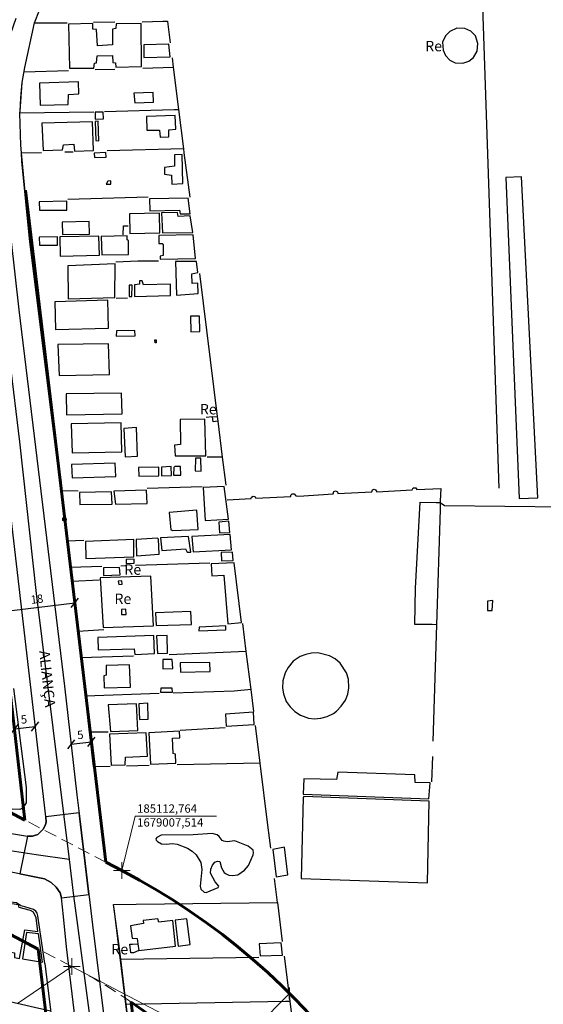
# Model space of a CAD drawing. Units: millimetres. Extents: x 183114 to 185533, y 1677027 to 1679829.
# Drawn here: x 185088 to 185214, y 1678975 to 1679212 of the extents above; entities that cross this region are included whole.
import ezdxf
from ezdxf.enums import TextEntityAlignment as Align
from ezdxf.lldxf.tags import DXFTag

# ---------------------------------------------------------------- set-up
doc = ezdxf.new("R2010")
doc.units = ezdxf.units.MM
doc.header["$LTSCALE"] = 3
doc.header["$MEASUREMENT"] = 0
doc.header["$PDMODE"] = 2
doc.header["$PDSIZE"] = 2
doc.linetypes.add('DASHEDX2', pattern=[1.5, 1, -0.5])
for name, color, linetype, lineweight in [('Cotas_Coordenadas', 7, 'Continuous', 20), ('Linhas de Cota', 7, 'Continuous', 5), ('Traçado_Viário', 7, 'Continuous', 60)]:
    doc.layers.add(name, color=color, linetype=linetype, lineweight=lineweight)
for name, color, linetype in [('V-ACUDE', 4, 'Continuous'), ('V-EDIFICACAO', 50, 'Continuous'), ('V-LOTE', 1, 'Continuous'), ('V-NOME_DOS_LOGRADOUROS', 7, 'Continuous'), ('V-QUADRA', 1, 'Continuous'), ('V-TESTADA', 63, 'Continuous')]:
    doc.layers.add(name, color=color, linetype=linetype)
doc.layers.add('V-CRUZAMENTO', color=1, linetype='Continuous', plot=False)
doc.layers.add('V-EIXO_DE_LOGRADOURO', color=3, linetype='Continuous', plot=False)
doc.styles.get("Standard").update_dxf_attribs({"font": 'ARIAL.TTF'})
tags = doc.linetypes.add('ACAD_ISO03W100', pattern=[30, 12, -18]).pattern_tags.tags
tags[6:7] = [DXFTag(74, 4), DXFTag(75, 0), DXFTag(340, '0'), DXFTag(46, 1.0), DXFTag(50, 0.0), DXFTag(44, 0.0), DXFTag(45, 0.0)]
tags[4:5] = [DXFTag(74, 4), DXFTag(75, 0), DXFTag(340, '0'), DXFTag(46, 1.0), DXFTag(50, 0.0), DXFTag(44, 0.0), DXFTag(45, 0.0)]
doc.dimstyles.get("Standard").update_dxf_attribs({"dimtxt": 2, "dimasz": 2, "dimexe": 0.18, "dimexo": 0.0625, "dimgap": 1, "dimtad": 1, "dimdec": 1, "dimzin": 0, "dimdsep": 46, "dimtxsty": 'Standard', "dimblk": 'OBLIQUE', "dimcen": 0, "dimadec": 0, "dimazin": 0, "dimtfac": 1, "dimtdec": 1, "dimtofl": 0, "dimtmove": 0, "dimatfit": 3, "dimfxl": 0, "dimtolj": 1, "dimtzin": 0, "dimarcsym": 0})

# ---------------------------------------------------------------- blocks, each defined once
blk = doc.blocks.new('_Oblique')
at = {"layer": 'Linhas de Cota', "color": 0, "linetype": 'Continuous', "lineweight": -2}
blk.add_line((-0.5, -0.5), (0.5, 0.5), dxfattribs=at)
blk = doc.blocks.new('*D27')
at = {"layer": 'Cotas_Coordenadas', "color": 0, "linetype": 'Continuous', "lineweight": -2}
blk.add_line((185039.63, 1679076.47), (185027.96, 1679067.89), dxfattribs=at)
at = {"layer": 'Defpoints', "color": 0, "linetype": 'Continuous'}
for p in [(185140.76, 1679150.82), (185027.96, 1679067.89)]:
    blk.add_point(p, dxfattribs=at)
at = {"layer": 'Cotas_Coordenadas', "color": 0, "linetype": 'Continuous', "lineweight": -2, "xscale": 2, "yscale": 2, "zscale": 2, "rotation": 216.3223344412915}
blk.add_blockref('_Oblique', (185027.96, 1679067.89), dxfattribs=at)
at = {"layer": 'Cotas_Coordenadas', "color": 0, "linetype": 'Continuous', "insert": (185034.8, 1679075.4), "char_height": 2, "attachment_point": 5, "rotation": 36.3223}
blk.add_mtext('\\A1;R140', dxfattribs=at)
blk = doc.blocks.new('*D29')
at = {"layer": 'Cotas_Coordenadas', "color": 0, "linetype": 'Continuous', "lineweight": -2}
for p, q in [((185134.76, 1678959.55), (185153.1, 1678977.97)), ((185153.15, 1678977.92), (185153.23, 1678977.84)), ((185134.8, 1678959.5), (185134.88, 1678959.42))]:
    blk.add_line(p, q, dxfattribs=at)
at = {"layer": 'Defpoints', "color": 0, "linetype": 'Continuous'}
for p in [(185153.1, 1678977.97), (185153.1, 1678977.97), (185134.76, 1678959.55)]:
    blk.add_point(p, dxfattribs=at)
at = {"layer": 'Cotas_Coordenadas', "color": 0, "linetype": 'Continuous', "lineweight": -2, "xscale": 2, "yscale": 2, "zscale": 2}
for p, rotation in [((185153.1, 1678977.97), 45.11769247852744), ((185134.76, 1678959.55), 225.1176924785275)]:
    blk.add_blockref('_Oblique', p, dxfattribs=dict(at, rotation=rotation))
at = {"layer": 'Cotas_Coordenadas', "color": 0, "linetype": 'Continuous', "insert": (185142.51, 1678970.17), "char_height": 2, "attachment_point": 5, "rotation": 45.1177}
blk.add_mtext('\\A1;26', dxfattribs=at)
blk = doc.blocks.new('*D105')
at = {"layer": 'Cotas_Coordenadas', "color": 0, "linetype": 'Continuous', "lineweight": -2}
for p, q in [((185086.99, 1679041.34), (185086.95, 1679041.75)), ((185086.97, 1679041.57), (185091.98, 1679042.15)), ((185092, 1679041.92), (185091.95, 1679042.33))]:
    blk.add_line(p, q, dxfattribs=at)
at = {"layer": 'Defpoints', "color": 0, "linetype": 'Continuous'}
for p in [(185091.98, 1679042.15), (185092.01, 1679041.86), (185087, 1679041.28)]:
    blk.add_point(p, dxfattribs=at)
at = {"layer": 'Cotas_Coordenadas', "color": 0, "linetype": 'Continuous', "lineweight": -2, "xscale": 2, "yscale": 2, "zscale": 2}
for p, rotation in [((185086.97, 1679041.57), 186.6407796404275), ((185091.98, 1679042.15), 6.640779640427454)]:
    blk.add_blockref('_Oblique', p, dxfattribs=dict(at, rotation=rotation))
at = {"layer": 'Cotas_Coordenadas', "color": 0, "linetype": 'Continuous', "insert": (185089.24, 1679043.85), "char_height": 2, "attachment_point": 5, "rotation": 6.6408}
blk.add_mtext('\\A1;5', dxfattribs=at)
blk = doc.blocks.new('*D106')
at = {"layer": 'Cotas_Coordenadas', "color": 0, "linetype": 'Continuous', "lineweight": -2}
for p, q in [((185100.56, 1679037.93), (185100.59, 1679037.67)), ((185100.57, 1679037.85), (185105.5, 1679038.44)), ((185105.49, 1679038.52), (185105.52, 1679038.26))]:
    blk.add_line(p, q, dxfattribs=at)
at = {"layer": 'Defpoints', "color": 0, "linetype": 'Continuous'}
for p in [(185100.56, 1679038), (185105.48, 1679038.58), (185105.5, 1679038.44)]:
    blk.add_point(p, dxfattribs=at)
at = {"layer": 'Cotas_Coordenadas', "color": 0, "linetype": 'Continuous', "lineweight": -2, "xscale": 2, "yscale": 2, "zscale": 2}
for p, rotation in [((185105.5, 1679038.44), 6.806424250022861), ((185100.57, 1679037.85), 186.8064242500228)]:
    blk.add_blockref('_Oblique', p, dxfattribs=dict(at, rotation=rotation))
at = {"layer": 'Cotas_Coordenadas', "color": 0, "linetype": 'Continuous', "insert": (185102.8, 1679040.13), "char_height": 2, "attachment_point": 5, "rotation": 6.8064}
blk.add_mtext('\\A1;5', dxfattribs=at)
blk = doc.blocks.new('*D107')
at = {"layer": 'Cotas_Coordenadas', "color": 0, "linetype": 'Continuous', "lineweight": -2}
for p, q in [((185083.72, 1679069.71), (185101.51, 1679071.84)), ((185101.51, 1679071.83), (185101.49, 1679072.02)), ((185083.72, 1679069.7), (185083.7, 1679069.89))]:
    blk.add_line(p, q, dxfattribs=at)
at = {"layer": 'Defpoints', "color": 0, "linetype": 'Continuous'}
for p in [(185101.51, 1679071.84), (185101.52, 1679071.76), (185083.73, 1679069.64)]:
    blk.add_point(p, dxfattribs=at)
at = {"layer": 'Cotas_Coordenadas', "color": 0, "linetype": 'Continuous', "lineweight": -2, "xscale": 2, "yscale": 2, "zscale": 2}
for p, rotation in [((185101.51, 1679071.84), 6.806424249917699), ((185083.72, 1679069.71), 186.8064242499177)]:
    blk.add_blockref('_Oblique', p, dxfattribs=dict(at, rotation=rotation))
at = {"layer": 'Cotas_Coordenadas', "color": 0, "linetype": 'Continuous', "insert": (185092.38, 1679072.76), "char_height": 2, "attachment_point": 5, "rotation": 6.8064}
blk.add_mtext('\\A1;18', dxfattribs=at)
blk = doc.blocks.new('*D151')
at = {"layer": 'Cotas_Coordenadas', "color": 0, "linetype": 'Continuous', "lineweight": -2}
blk.add_line((185020.68, 1679221.5), (185008.39, 1679225.89), dxfattribs=at)
at = {"layer": 'Defpoints', "color": 0, "linetype": 'Continuous'}
for p in [(185008.39, 1679225.89), (185209.03, 1679154.18)]:
    blk.add_point(p, dxfattribs=at)
at = {"layer": 'Cotas_Coordenadas', "color": 0, "linetype": 'Continuous', "lineweight": -2, "xscale": 2, "yscale": 2, "zscale": 2, "rotation": 160.3317743749434}
blk.add_blockref('_Oblique', (185008.39, 1679225.89), dxfattribs=at)
at = {"layer": 'Cotas_Coordenadas', "color": 0, "linetype": 'Continuous', "insert": (185017.09, 1679224.91), "char_height": 2, "attachment_point": 5, "rotation": 340.3318}
blk.add_mtext('\\A1;R213', dxfattribs=at)
blk = doc.blocks.new('*D152')
at = {"layer": 'Cotas_Coordenadas', "color": 0, "linetype": 'Continuous', "lineweight": -2}
blk.add_line((185003.34, 1679248.09), (184991.56, 1679253.47), dxfattribs=at)
at = {"layer": 'Defpoints', "color": 0, "linetype": 'Continuous'}
for p in [(184991.56, 1679253.47), (185209.03, 1679154.18)]:
    blk.add_point(p, dxfattribs=at)
at = {"layer": 'Cotas_Coordenadas', "color": 0, "linetype": 'Continuous', "lineweight": -2, "xscale": 2, "yscale": 2, "zscale": 2, "rotation": 155.4593322367622}
blk.add_blockref('_Oblique', (184991.56, 1679253.47), dxfattribs=at)
at = {"layer": 'Cotas_Coordenadas', "color": 0, "linetype": 'Continuous', "insert": (185000.1, 1679251.77), "char_height": 2, "attachment_point": 5, "rotation": 335.4593}
blk.add_mtext('\\A1;R239', dxfattribs=at)

msp = doc.modelspace()

# ---------------------------------------------------------------- linework, layer by layer
at = {"layer": 'Linhas de Cota', "linetype": 'Continuous'}
for p, q in [((185112.764, 1679007.514), (185116.016, 1679020.563)), ((185116.016, 1679020.563), (185135.518, 1679020.563)), ((185100.736, 1678984.463), (185087.725, 1678975.58))]:
    msp.add_line(p, q, dxfattribs=at)
at = {"layer": 'Linhas de Cota', "linetype": 'DASHEDX2'}
for p, q in [((185108.95, 1679009.5), (185089.499, 1679019.629)), ((185100.735, 1678984.464), (185092.699, 1678988.648))]:
    msp.add_line(p, q, dxfattribs=at)
at = {"layer": 'Linhas de Cota', "linetype": 'ACAD_ISO03W100', "ltscale": 0.2}
msp.add_line((185161.795, 1678952.599), (185100.735, 1678984.464), dxfattribs=at)
at = {"layer": 'Linhas de Cota', "linetype": 'DASHEDX2'}
msp.add_arc((185035.965, 1678860.349), 139.999, 55.61838, 62.4418, dxfattribs=at)
at = {"layer": 'Linhas de Cota', "linetype": 'Continuous'}
for p in [(185112.764, 1679007.514), (185100.735, 1678984.464)]:
    msp.add_point(p, dxfattribs=at)
at = {"layer": 'Traçado_Viário', "linetype": 'Continuous'}
for p, q in [((185108.95, 1679009.5), (185089.666, 1679171.062)), ((185072.445, 1679167.367), (185089.499, 1679019.629)), ((185076.012, 1679026.693), (185089.499, 1679019.629)), ((185112.764, 1679007.514), (185108.95, 1679009.5)), ((185092.699, 1678988.648), (185064.372, 1679003.399)), ((185105.826, 1678878.013), (185092.699, 1678988.648)), ((185115.022, 1678975.89), (185126.155, 1678882.785))]:
    msp.add_line(p, q, dxfattribs=at)
for radius, end in [(165.999, 62.4418), (139.999, 55.61838)]:
    msp.add_arc((185035.965, 1678860.349), radius, 10.05082, end, dxfattribs=at)
at = {"layer": 'V-ACUDE'}
msp.add_lwpolyline([(185132.01, 1679007.76), (185131.6, 1679003.73), (185131.74, 1679003.06), (185132.6, 1679002.32), (185133.05, 1679002.24), (185135.94, 1679003.4), (185136.13, 1679003.76), (185135.18, 1679004.8), (185134.07, 1679006.91), (185134.13, 1679007.85), (185134.55, 1679008.81), (185135.15, 1679009.53), (185135.76, 1679009.77), (185136.3, 1679009.72), (185136.74, 1679008.19), (185137.35, 1679007.02), (185137.69, 1679006.79), (185138.46, 1679006.43), (185139.36, 1679006.28), (185140.66, 1679006.49), (185142.25, 1679007.59), (185143.2, 1679008.71), (185144.35, 1679011.28), (185144.44, 1679011.77), (185144.32, 1679012.41), (185143.17, 1679013.39), (185139.94, 1679014.63), (185138.11, 1679014.44), (185137.26, 1679014.53), (185136.89, 1679014.73), (185136.21, 1679015.68), (185135.65, 1679016.13), (185134.45, 1679016.43), (185129.9, 1679016.1), (185122.2, 1679016.02), (185121.17, 1679015.47), (185120.94, 1679015.14), (185121.02, 1679014.79), (185121.33, 1679014.47), (185122.34, 1679013.95), (185123.47, 1679013.82), (185124.9, 1679013.97), (185126.11, 1679013.86), (185128.59, 1679012.88), (185129.72, 1679012.16), (185130.65, 1679011.3), (185131.77, 1679009.43), (185132.01, 1679007.76)], close=True, dxfattribs=at)
at = {"layer": 'V-CRUZAMENTO', "linetype": 'Continuous'}
msp.add_lwpolyline([(185102.67, 1679019.96), (185102.498, 1679021.368), (185094.51, 1679020.39), (185094.59, 1679019.13), (185094.43, 1679018.56), (185093.95, 1679017.54), (185092.58, 1679016.18), (185091.8, 1679015.95), (185091.32, 1679015.8), (185090.14, 1679015.75), (185088.3, 1679006.687), (185092.62, 1679005.81), (185094.22, 1679005.48), (185095.83, 1679004.65), (185097.03, 1679003.51), (185097.93, 1679002.14), (185098.29, 1679000.94), (185104.882, 1679001.74)], close=True, dxfattribs=at)
at = {"layer": 'V-EDIFICACAO'}
for points in [[(185111.43, 1679211.03), (185111.31, 1679209.9), (185110.53, 1679209.76), (185110.51, 1679205.96), (185106.91, 1679205.77), (185106.68, 1679209.63), (185105.85, 1679209.71), (185105.81, 1679211.1), (185100, 1679210.93), (185100.24, 1679200.36), (185106.02, 1679200.37), (185106.24, 1679201.56), (185106.73, 1679201.65), (185106.86, 1679203.35), (185110.52, 1679203.42), (185110.62, 1679201.76), (185111.23, 1679201.62), (185111.35, 1679200.58), (185117.47, 1679200.73), (185117.4, 1679211.13), (185111.43, 1679211.03)], [(185195.24, 1679209.87), (185193.28, 1679209.97), (185191.59, 1679209.2), (185190.57, 1679208.1), (185189.83, 1679206.6), (185190.01, 1679204.69), (185190.6, 1679203.41), (185191.63, 1679202.3), (185192.92, 1679201.68), (185194.72, 1679201.57), (185196.17, 1679202.05), (185197.28, 1679202.9), (185198.19, 1679204.47), (185198.37, 1679206.27), (185197.75, 1679208.14), (185196.66, 1679209.26), (185195.24, 1679209.87)], [(185118.06, 1679205.95), (185118.08, 1679202.89), (185124.37, 1679203.12), (185124.05, 1679206.13), (185118.06, 1679205.95)], [(185092.97, 1679196.72), (185093.13, 1679191.5), (185099.88, 1679191.64), (185099.95, 1679194.05), (185102.43, 1679194.22), (185102.37, 1679197.06), (185092.97, 1679196.72)], [(185115.66, 1679194.35), (185115.89, 1679192.03), (185120.41, 1679192.19), (185120.29, 1679194.53), (185115.66, 1679194.35)], [(185106.4, 1679189.76), (185106.39, 1679188.08), (185108.4, 1679188.21), (185108.32, 1679189.81), (185106.4, 1679189.76)], [(185118.68, 1679188.78), (185118.78, 1679185.5), (185121.86, 1679185.48), (185122, 1679183.75), (185124.08, 1679183.86), (185124.04, 1679185.51), (185125.74, 1679185.68), (185125.58, 1679188.99), (185118.68, 1679188.78)], [(185093.54, 1679187.11), (185093.84, 1679180.55), (185098.54, 1679180.7), (185098.77, 1679181.96), (185101.21, 1679182.11), (185101.44, 1679180.41), (185105.98, 1679180.57), (185105.7, 1679187.46), (185093.54, 1679187.11)], [(185106.39, 1679187.55), (185106.5, 1679182.95), (185107.23, 1679182.93), (185107.13, 1679187.59), (185106.39, 1679187.55)], [(185106.14, 1679179.9), (185106.2, 1679178.87), (185109.03, 1679178.99), (185108.95, 1679180.1), (185106.14, 1679179.9)], [(185125.42, 1679179.51), (185125.46, 1679176.77), (185123.04, 1679176.5), (185123.05, 1679174.85), (185124.68, 1679174.67), (185124.77, 1679172.47), (185127.46, 1679172.64), (185127.24, 1679179.58), (185125.42, 1679179.51)], [(185205.03, 1679174.08), (185208.25, 1679096.96), (185212.73, 1679097.1), (185208.83, 1679174.23), (185205.03, 1679174.08)], [(185109.41, 1679173.22), (185109.02, 1679172.5), (185110.12, 1679172.48), (185110.12, 1679173.3), (185109.41, 1679173.22)], [(185092.94, 1679168.24), (185093.02, 1679166.21), (185099.57, 1679166.27), (185099.53, 1679168.36), (185092.94, 1679168.24)], [(185119.43, 1679168.94), (185119.47, 1679166.08), (185126.61, 1679166.21), (185126.8, 1679165.34), (185129.21, 1679165.38), (185128.75, 1679169.08), (185119.43, 1679168.94)], [(185114.65, 1679165.39), (185114.68, 1679160.63), (185121.93, 1679160.79), (185121.8, 1679165.54), (185114.65, 1679165.39)], [(185126.14, 1679165.66), (185122.31, 1679165.58), (185122.56, 1679160.76), (185129.82, 1679160.87), (185129.21, 1679164.86), (185126.35, 1679164.72), (185126.14, 1679165.66)], [(185098.45, 1679163.35), (185098.49, 1679160.42), (185104.97, 1679160.49), (185104.9, 1679163.47), (185098.45, 1679163.35)], [(185097.87, 1679159.8), (185098, 1679155.19), (185107.38, 1679155.38), (185107.23, 1679160), (185097.87, 1679159.8)], [(185107.8, 1679159.94), (185107.99, 1679155.48), (185114.42, 1679155.6), (185114.41, 1679158.95), (185114.09, 1679159.1), (185114.05, 1679160.06), (185107.8, 1679159.94)], [(185121.68, 1679160.16), (185121.7, 1679158.19), (185122.46, 1679158.21), (185122.72, 1679157.91), (185122.74, 1679155.34), (185121.98, 1679155.14), (185121.97, 1679154.47), (185130.51, 1679154.58), (185129.9, 1679160.33), (185121.68, 1679160.16)], [(185092.94, 1679159.72), (185093.02, 1679157.8), (185097.33, 1679157.86), (185097.29, 1679159.81), (185092.94, 1679159.72)], [(185099.82, 1679152.85), (185099.87, 1679144.92), (185111.11, 1679145.26), (185111.15, 1679153.3), (185099.82, 1679152.85)], [(185125.68, 1679153.91), (185125.94, 1679145.82), (185131.12, 1679146.2), (185131.03, 1679148.7), (185129.71, 1679148.61), (185129.63, 1679150.97), (185131.04, 1679151.22), (185130.74, 1679153.93), (185125.68, 1679153.91)], [(185114.57, 1679148.21), (185114.57, 1679145.47), (185115.19, 1679145.46), (185115.24, 1679148.21), (185114.57, 1679148.21)], [(185117.69, 1679149.24), (185117.02, 1679149.25), (185116.99, 1679148.42), (185115.81, 1679148.3), (185115.85, 1679145.46), (185124.49, 1679145.72), (185124.49, 1679148.48), (185118, 1679148.27), (185117.69, 1679149.24)], [(185096.64, 1679144.24), (185096.85, 1679137.55), (185109.6, 1679137.89), (185109.45, 1679144.59), (185096.64, 1679144.24)], [(185129.26, 1679140.72), (185129.34, 1679136.98), (185131.54, 1679137.1), (185131.42, 1679140.75), (185129.26, 1679140.72)], [(185111.49, 1679137.22), (185111.43, 1679135.96), (185115.97, 1679136.03), (185115.9, 1679137.33), (185111.49, 1679137.22)], [(185097.4, 1679133.91), (185097.7, 1679126.47), (185109.82, 1679126.73), (185109.56, 1679134.13), (185097.4, 1679133.91)], [(185121.02, 1679135.06), (185121.04, 1679134.33), (185120.8, 1679134.33), (185120.74, 1679135.06), (185121.02, 1679135.06)], [(185099.41, 1679122.06), (185099.51, 1679117.06), (185112.86, 1679117.29), (185112.73, 1679122.23), (185099.41, 1679122.06)], [(185100.61, 1679114.91), (185100.84, 1679107.9), (185112.8, 1679108.11), (185112.61, 1679115.15), (185100.61, 1679114.91)], [(185126.76, 1679115.93), (185126.87, 1679109.93), (185125.42, 1679109.79), (185125.6, 1679107.16), (185132.97, 1679107.19), (185132.76, 1679116.02), (185126.76, 1679115.93)], [(185135.83, 1679115.49), (185134.71, 1679115.39), (185134.55, 1679116.55), (185135.68, 1679116.66)], [(185113.28, 1679113.79), (185113.56, 1679106.93), (185116.56, 1679107.09), (185116.31, 1679113.97), (185113.28, 1679113.79)], [(185100.69, 1679105.11), (185100.82, 1679101.9), (185111.3, 1679102.22), (185111.17, 1679105.46), (185100.69, 1679105.11)], [(185130.47, 1679106.62), (185130.4, 1679103.58), (185131.86, 1679103.53), (185131.77, 1679106.62), (185130.47, 1679106.62)], [(185116.77, 1679104.4), (185116.84, 1679102.31), (185121.64, 1679102.4), (185121.66, 1679104.48), (185116.77, 1679104.4)], [(185122.29, 1679104.5), (185122.28, 1679102.4), (185124.7, 1679102.49), (185124.61, 1679104.6), (185122.29, 1679104.5)], [(185125.5, 1679104.65), (185125.26, 1679104.37), (185125.2, 1679102.55), (185126.96, 1679102.54), (185126.89, 1679104.63), (185125.5, 1679104.65)], [(185102.58, 1679098.4), (185102.68, 1679095.45), (185110.45, 1679095.56), (185110.26, 1679098.53), (185102.58, 1679098.4)], [(185110.85, 1679098.71), (185111.24, 1679095.59), (185118.9, 1679095.75), (185118.7, 1679098.93), (185110.85, 1679098.71)], [(185137.41, 1679099.85), (185132.35, 1679099.55), (185132.77, 1679091.66), (185138.45, 1679091.94), (185137.41, 1679099.85)], [(185124.18, 1679093.59), (185124.59, 1679089.41), (185125.06, 1679089.2), (185131.14, 1679089.49), (185130.83, 1679094.12), (185124.18, 1679093.59)], [(185136.13, 1679091.25), (185136.22, 1679088.71), (185138.77, 1679088.75), (185138.49, 1679091.46), (185136.13, 1679091.25)], [(185104.06, 1679086.6), (185104.11, 1679082.5), (185115.67, 1679082.95), (185115.65, 1679087.06), (185104.06, 1679086.6)], [(185121.34, 1679087.39), (185116.25, 1679087.11), (185116.29, 1679083.15), (185121.76, 1679083.55), (185121.61, 1679087.16), (185121.34, 1679087.39)], [(185122.1, 1679087.47), (185122.39, 1679084.45), (185128.06, 1679084.85), (185128.49, 1679084.01), (185129.36, 1679084.06), (185128.82, 1679087.79), (185122.1, 1679087.47)], [(185129.64, 1679087.79), (185129.95, 1679084.12), (185139.17, 1679084.62), (185138.85, 1679088.24), (185129.64, 1679087.79)], [(185113.84, 1679082.26), (185113.84, 1679081.31), (185115.72, 1679081.42), (185115.71, 1679082.33), (185113.84, 1679082.26)], [(185136.63, 1679083.98), (185136.76, 1679081.93), (185139.55, 1679082.02), (185139.35, 1679084.02), (185136.63, 1679083.98)], [(185108.38, 1679080.23), (185108.36, 1679078.42), (185112.39, 1679078.56), (185112.22, 1679080.34), (185108.38, 1679080.23)], [(185134.27, 1679081.26), (185134.42, 1679078.38), (185137.29, 1679078.5), (185138.29, 1679066.84), (185141.56, 1679067.09), (185139.81, 1679081.47), (185134.27, 1679081.26)], [(185107.59, 1679077.86), (185108.26, 1679065.96), (185120.36, 1679066.36), (185119.78, 1679078.23), (185107.59, 1679077.86)], [(185111.89, 1679077.09), (185112.03, 1679076.26), (185112.84, 1679076.32), (185112.75, 1679077.16), (185111.89, 1679077.09)], [(185200.65, 1679072.28), (185200.67, 1679070.03), (185201.8, 1679070.05), (185201.92, 1679072.39), (185200.65, 1679072.28)], [(185112.7, 1679070.24), (185112.72, 1679069.08), (185113.8, 1679069.08), (185113.74, 1679070.3), (185112.7, 1679070.24)], [(185120.86, 1679069.44), (185121, 1679066.39), (185129.5, 1679066.67), (185129.38, 1679069.74), (185120.86, 1679069.44)], [(185131.34, 1679066.02), (185131.27, 1679065.13), (185137.77, 1679065.37), (185137.76, 1679066.35), (185131.34, 1679066.02)], [(185107.02, 1679063.53), (185107.11, 1679060.59), (185115.71, 1679060.83), (185115.94, 1679059.45), (185120.67, 1679059.67), (185120.5, 1679064.01), (185107.02, 1679063.53)], [(185121.11, 1679063.93), (185121.37, 1679059.67), (185123.76, 1679059.74), (185123.66, 1679064), (185121.11, 1679063.93)], [(185122.62, 1679058.22), (185122.64, 1679055.98), (185125, 1679056.05), (185124.9, 1679058.26), (185122.62, 1679058.22)], [(185108.98, 1679056.77), (185109.03, 1679054.49), (185108.42, 1679054.33), (185108.52, 1679051.46), (185114.86, 1679051.6), (185114.65, 1679056.95), (185108.98, 1679056.77)], [(185126.82, 1679057.42), (185126.89, 1679055.22), (185134.03, 1679055.37), (185133.94, 1679057.55), (185126.82, 1679057.42)], [(185122.14, 1679051.31), (185122.06, 1679050.35), (185124.93, 1679050.35), (185124.86, 1679051.35), (185122.14, 1679051.31)], [(185109.52, 1679047.35), (185110.02, 1679040.9), (185116.59, 1679041.13), (185116.29, 1679047.56), (185109.52, 1679047.35)], [(185116.9, 1679047.55), (185117.01, 1679043.82), (185119.09, 1679043.87), (185119.01, 1679047.73), (185116.9, 1679047.55)], [(185137.68, 1679045.09), (185137.89, 1679042.19), (185144.59, 1679042.6), (185144.41, 1679045.55), (185137.68, 1679045.09)], [(185109.81, 1679040.28), (185110.2, 1679032.81), (185113.57, 1679032.92), (185113.7, 1679034.76), (185118.97, 1679035.01), (185118.66, 1679040.63), (185109.81, 1679040.28)], [(185119.28, 1679040.64), (185119.63, 1679033.04), (185125.75, 1679033.28), (185125.69, 1679035.48), (185125.13, 1679035.65), (185124.98, 1679039.32), (185126.68, 1679039.41), (185126.61, 1679040.98), (185119.28, 1679040.64)], [(185164.7, 1679031.18), (185164.37, 1679029.4), (185156.48, 1679029.57), (185156.38, 1679025.88), (185186.55, 1679024.72), (185186.85, 1679028.58), (185183.28, 1679028.68), (185183.23, 1679030.49), (185164.7, 1679031.18)], [(185156.54, 1679025.29), (185156.35, 1679025.05), (185155.86, 1679005.57), (185186.27, 1679004.55), (185186.67, 1679024.18), (185156.54, 1679025.29)], [(185149.06, 1679012.53), (185149.9, 1679006), (185152.7, 1679006.48), (185151.88, 1679013.12), (185149.06, 1679012.53)], [(185085.28, 1678999.64), (185083.38, 1678988.37), (185086.99, 1678987.75), (185086.96, 1678986.57), (185088.2, 1678986.36), (185089.46, 1678993.24), (185092.57, 1678992.88), (185092.22, 1678996.18), (185091.52, 1678997.48), (185090.87, 1678997.91), (185088.13, 1678998.59), (185087.92, 1678999.27), (185085.28, 1678999.64)], [(185116.84, 1678988.26), (185125.69, 1678989.32), (185125.03, 1678995.47), (185121.65, 1678995.08), (185121.43, 1678995.94), (185117.9, 1678995.54), (185117.95, 1678994.75), (185114.89, 1678994.23), (185115.26, 1678991.25), (185116.48, 1678991.19), (185116.64, 1678989.89)], [(185125.57, 1678995.55), (185126.31, 1678989.37), (185129.18, 1678989.74), (185128.44, 1678995.93), (185125.57, 1678995.55)], [(185089.89, 1678992.64), (185088.9, 1678986.25), (185093.71, 1678985.46), (185092.73, 1678992.27), (185089.89, 1678992.64)], [(185116.84, 1678988.26), (185115.58, 1678987.75), (185114.94, 1678987.69), (185114.69, 1678989.8), (185115.34, 1678989.83), (185116.64, 1678989.89)], [(185145.82, 1678989.91), (185146, 1678987.04), (185151.43, 1678987.18), (185151.05, 1678990.15), (185145.82, 1678989.91)]]:
    msp.add_lwpolyline(points, close=True, dxfattribs=at)
at = {"layer": 'V-EIXO_DE_LOGRADOURO'}
for points in [[(185149.15, 1679240.19), (185119.45, 1679238.96), (185106.58, 1679236.86), (185098.05, 1679232.07), (185092.66, 1679227.94), (185087.28, 1679220.54), (185083.39, 1679213.87), (185080.85, 1679204.52), (185079.65, 1679194.95), (185080.1, 1679183.35), (185081.15, 1679168.2), (185088.18, 1679110.56), (185092.22, 1679074.09), (185098.84, 1679020.51)], [(185098.84, 1679020.51), (185100.13, 1679010.14)], [(185092.18, 1679011.31), (185081.71, 1679012.86), (185073.16, 1679014.29)], [(185100.13, 1679010.14), (185092.18, 1679011.31)], [(185100.13, 1679010.14), (185101.2, 1679001.45), (185101.99, 1678995.51)], [(185101.99, 1678995.51), (185105.99, 1678965.42), (185110.03, 1678928.95), (185116.23, 1678875.25)]]:
    msp.add_lwpolyline(points, dxfattribs=at)
at = {"layer": 'V-LOTE'}
for points in [[(185198.79, 1679234.15), (185203.39, 1679099.44)], [(185088.85, 1679196.88), (185089.43, 1679200.51), (185091.77, 1679211.26), (185093, 1679214.28), (185094.59, 1679217.22), (185096.59, 1679219.97), (185099.1, 1679222.62), (185101.59, 1679224.78), (185104.22, 1679226.66), (185107.09, 1679228.28), (185110.05, 1679229.53), (185113.05, 1679230.47), (185116.09, 1679231.13), (185119.21, 1679231.57)], [(185091.79, 1679211.3), (185099.67, 1679211.3)], [(185106.01, 1679211.45), (185111.13, 1679211.47)], [(185117.64, 1679211.51), (185122.65, 1679211.63), (185123.77, 1679211.66), (185123.78, 1679211.58), (185124.42, 1679206.43)], [(185124.87, 1679202.81), (185125.15, 1679200.57)], [(185106.36, 1679200.01), (185111.08, 1679200.14)], [(185117.82, 1679200.34), (185125.15, 1679200.57)], [(185125.15, 1679200.57), (185126.41, 1679190.46)], [(185089.27, 1679199.5), (185099.98, 1679199.83)], [(185088.32, 1679189.99), (185088.85, 1679196.88)], [(185088.29, 1679189.61), (185088.32, 1679189.99)], [(185088.29, 1679189.61), (185106.09, 1679189.89)], [(185088.29, 1679189.56), (185088.29, 1679189.61)], [(185088.51, 1679181.82), (185088.29, 1679189.56)], [(185108.61, 1679189.96), (185125.39, 1679190.43), (185126.41, 1679190.46)], [(185126.41, 1679190.46), (185127.59, 1679180.99)], [(185088.64, 1679179.98), (185088.51, 1679181.82)], [(185090.68, 1679158.64), (185088.78, 1679178.01), (185088.64, 1679179.98)], [(185088.64, 1679179.98), (185088.68, 1679179.98)], [(185088.68, 1679179.98), (185093.45, 1679180.12)], [(185099.05, 1679180.25), (185101.11, 1679180.27)], [(185127.59, 1679180.99), (185109.27, 1679180.51)], [(185127.59, 1679180.99), (185127.71, 1679180.02), (185129.11, 1679169.36)], [(185119.09, 1679169.33), (185099.84, 1679168.83)], [(185113.14, 1679160.34), (185113.17, 1679162.48), (185114.33, 1679162.49)], [(185097.9, 1679100.62), (185098.28, 1679100.98), (185098.24, 1679101.26), (185097.79, 1679101.65), (185090.68, 1679158.64)], [(185121.6, 1679154.01), (185116.59, 1679153.98), (185111.37, 1679153.74)], [(185131.44, 1679151.04), (185135.68, 1679116.66)], [(185111.44, 1679145.07), (185114.16, 1679145.16)], [(185134.55, 1679116.55), (185133.05, 1679116.42)], [(185135.83, 1679115.49), (185136.92, 1679106.85)], [(185136.92, 1679106.85), (185135.89, 1679106.86), (185133.32, 1679106.87)], [(185136.92, 1679106.85), (185137.77, 1679100.1)], [(185098.12, 1679098.82), (185097.9, 1679100.62)], [(185098.72, 1679093.95), (185098.12, 1679098.82)], [(185098.12, 1679098.82), (185102.26, 1679098.81)], [(185118.88, 1679099.43), (185132.09, 1679099.78)], [(185138.1, 1679096.58), (185143.85, 1679096.93), (185143.97, 1679097.29), (185144.36, 1679097.51), (185144.86, 1679097.32), (185144.99, 1679097.03), (185153.42, 1679097.43), (185153.42, 1679097.71), (185153.71, 1679098.08), (185154.18, 1679098.08), (185154.59, 1679097.54), (185155.28, 1679097.52), (185163.59, 1679098.02), (185163.69, 1679098.64), (185164.09, 1679098.81), (185164.64, 1679098.5), (185164.71, 1679098.11), (185172.84, 1679098.5), (185172.99, 1679099), (185173.39, 1679099.2), (185173.75, 1679099.05), (185174.05, 1679098.57), (185182.55, 1679099), (185182.76, 1679099.53), (185183.42, 1679099.47), (185183.66, 1679099.1), (185189.4, 1679099.36), (185189.31, 1679096.28), (185189.3, 1679095.94)], [(185188.4, 1679066.59), (185187.35, 1679066.61), (185183.21, 1679066.68), (185183.38, 1679075.35), (185184.48, 1679096.02), (185188.3, 1679095.96), (185189.3, 1679095.94)], [(185189.3, 1679095.94), (185189.25, 1679094.28), (185188.4, 1679066.59)], [(185189.3, 1679095.94), (185190.3, 1679095.27), (185219.34, 1679094.96)], [(185098.95, 1679092.44), (185098.72, 1679093.95)], [(185099.05, 1679091.41), (185098.58, 1679091.64), (185098.64, 1679092.18), (185098.96, 1679092.44)], [(185098.96, 1679092.44), (185098.95, 1679092.44)], [(185099.43, 1679092.18), (185098.96, 1679092.44)], [(185099.05, 1679091.41), (185099.41, 1679091.65), (185099.49, 1679091.89), (185099.43, 1679092.18)], [(185100.41, 1679080.34), (185099.05, 1679091.41)], [(185103.65, 1679086.83), (185099.65, 1679086.7)], [(185107.97, 1679080.61), (185100.41, 1679080.34)], [(185100.81, 1679077.07), (185100.41, 1679080.34)], [(185112.54, 1679080.75), (185113.65, 1679080.79)], [(185116.08, 1679080.91), (185133.89, 1679081.43)], [(185100.81, 1679077.07), (185107.31, 1679077.38)], [(185101.36, 1679072.63), (185100.81, 1679077.07)], [(185105.95, 1679032.48), (185101.36, 1679072.63)], [(185102.23, 1679065.07), (185108.43, 1679065.46)], [(185142.69, 1679060.12), (185141.84, 1679066.92)], [(185188.4, 1679066.59), (185187.55, 1679038.61)], [(185102.96, 1679058.71), (185115.6, 1679059.15)], [(185142.69, 1679060.12), (185124.14, 1679059.38)], [(185143.83, 1679051.04), (185142.69, 1679060.12)], [(185164.33, 1679045.81), (185165.51, 1679046.99), (185166.51, 1679048.44), (185167.09, 1679049.92), (185167.34, 1679051.43), (185167.25, 1679053.49), (185166.79, 1679055.02), (185165.28, 1679057.37), (185164.06, 1679058.4), (185162.67, 1679059.15), (185159.92, 1679059.83), (185158.34, 1679059.79), (185157.02, 1679059.47), (185155.65, 1679058.93), (185153.99, 1679057.84), (185152.79, 1679056.33), (185152.02, 1679055.06), (185151.47, 1679053.11), (185151.43, 1679051.36), (185151.62, 1679050.02), (185152.28, 1679048.13), (185153.22, 1679046.87), (185154.37, 1679045.72), (185155.69, 1679044.85), (185157.65, 1679044.14), (185159.04, 1679043.97), (185160.64, 1679044.13), (185162.13, 1679044.54), (185163.67, 1679045.27), (185164.33, 1679045.81)], [(185086.76, 1679051.28), (185089.81, 1679027.45)], [(185143.83, 1679051.04), (185139.75, 1679050.62), (185125.13, 1679050.11)], [(185144.49, 1679045.75), (185143.83, 1679051.04)], [(185121.76, 1679050.08), (185104.03, 1679049.42)], [(185126.82, 1679041.27), (185137.65, 1679041.85)], [(185146.05, 1679033.32), (185144.93, 1679042.37)], [(185105.03, 1679040.84), (185109.48, 1679040.83)], [(185187.4, 1679034.9), (185187.2, 1679028.85)], [(185109.95, 1679032.51), (185105.96, 1679032.42), (185105.95, 1679032.48)], [(185119.33, 1679032.77), (185113.92, 1679032.58)], [(185146.05, 1679033.32), (185126.06, 1679032.93)], [(185147.89, 1679018.41), (185146.05, 1679033.32)], [(185089.81, 1679027.45), (185089.78, 1679023.76), (185089, 1679022.62), (185088.28, 1679022.2), (185086.43, 1679022.25), (185082.34, 1679022.98), (185079.47, 1679023.68), (185073.73, 1679025.45), (185072, 1679026.2)], [(185148.26, 1679015.4), (185147.89, 1679018.41)], [(185148.58, 1679012.85), (185148.26, 1679015.4)], [(185150.17, 1678999.86), (185149.49, 1679005.63)], [(185112.51, 1678986.24), (185112.13, 1678989.38), (185110.81, 1678999.37), (185116.25, 1678999.44)], [(185116.25, 1678999.44), (185150.17, 1678999.86)], [(185150.17, 1678999.86), (185151.35, 1678990.45)], [(185094.24, 1678985.16), (185099.13, 1678945.2)], [(185112.51, 1678986.24), (185145.71, 1678986.7)], [(185113.82, 1678975.42), (185112.51, 1678986.24)], [(185151.81, 1678986.94), (185153.14, 1678976.12)], [(185079.82, 1678977.39), (185095.63, 1678973.77)], [(185113.82, 1678975.42), (185152.1, 1678976.1), (185153.14, 1678976.12)], [(185117.68, 1678943.45), (185113.82, 1678975.42)], [(185153.14, 1678976.12), (185154.65, 1678963.82)]]:
    msp.add_lwpolyline(points, dxfattribs=at)
at = {"layer": 'V-QUADRA'}
for points in [[(185087.31, 1679212.34), (185086.03, 1679208.64), (185084.92, 1679204.19), (185083.71, 1679192.25), (185083.6, 1679186.16), (185084.13, 1679173.98), (185085.11, 1679167.96), (185088.03, 1679142.24), (185098.97, 1679051.8), (185101.97, 1679025.68), (185102.67, 1679019.96), (185105.77, 1678994.42), (185108.37, 1678973.08)], [(185084.81, 1679016.65), (185090.14, 1679015.75), (185091.32, 1679015.8), (185091.8, 1679015.95), (185092.58, 1679016.18), (185093.95, 1679017.54), (185094.43, 1679018.56), (185094.59, 1679019.13), (185094.51, 1679020.39), (185094.42, 1679021.15), (185079.79, 1679146.81)], [(185113.1, 1678876.12), (185099.5, 1678989.17), (185098.75, 1678996.44), (185098.29, 1679000.94), (185097.93, 1679002.14), (185097.03, 1679003.51), (185095.83, 1679004.65), (185094.22, 1679005.48), (185092.62, 1679005.81), (185078.48, 1679008.68), (185076.34, 1679008.98), (185074.29, 1679008.95), (185073.48, 1679008.72), (185071.96, 1679008.3), (185069.88, 1679007.09), (185068.75, 1679006.01), (185067.67, 1679004.99), (185065.02, 1679002.14), (185062.45, 1678998.78), (185045.14, 1678970.94)]]:
    msp.add_lwpolyline(points, dxfattribs=at)
at = {"layer": 'V-TESTADA'}
for points in [[(185088.85, 1679196.88), (185089.43, 1679200.51), (185091.77, 1679211.26), (185093, 1679214.28), (185094.59, 1679217.22), (185096.59, 1679219.97), (185099.1, 1679222.62), (185101.59, 1679224.78), (185104.22, 1679226.66), (185107.09, 1679228.28), (185110.05, 1679229.53), (185113.05, 1679230.47), (185116.09, 1679231.13), (185119.21, 1679231.57)], [(185088.32, 1679189.99), (185088.54, 1679193.23), (185088.85, 1679196.88)], [(185088.29, 1679189.61), (185088.32, 1679189.99)], [(185088.29, 1679189.56), (185088.29, 1679189.61)], [(185088.51, 1679181.82), (185088.29, 1679189.56)], [(185088.68, 1679179.98), (185088.51, 1679181.82)], [(185090.68, 1679158.64), (185088.68, 1679179.98)], [(185097.9, 1679100.62), (185098.28, 1679100.98), (185098.24, 1679101.26), (185097.79, 1679101.65), (185090.68, 1679158.64)], [(185098.12, 1679098.82), (185097.9, 1679100.62)], [(185098.72, 1679093.95), (185098.12, 1679098.82)], [(185098.95, 1679092.44), (185098.72, 1679093.95)], [(185098.96, 1679092.44), (185098.95, 1679092.44)], [(185099.43, 1679092.18), (185098.96, 1679092.44)], [(185099.05, 1679091.41), (185099.41, 1679091.65), (185099.49, 1679091.89), (185099.43, 1679092.18)], [(185100.41, 1679080.34), (185099.05, 1679091.41)], [(185100.81, 1679077.07), (185100.41, 1679080.34)], [(185101.36, 1679072.63), (185100.81, 1679077.07)], [(185105.95, 1679032.48), (185101.36, 1679072.63)], [(185086.76, 1679051.28), (185089.81, 1679027.45)], [(185089.81, 1679027.45), (185089.78, 1679023.76), (185089, 1679022.62), (185088.28, 1679022.2), (185086.43, 1679022.25), (185082.34, 1679022.98), (185079.47, 1679023.68), (185073.73, 1679025.45), (185072, 1679026.2)], [(185094.24, 1678985.16), (185092.62, 1678996.62), (185092.41, 1678997.26), (185092.14, 1678997.75), (185091.58, 1678998.14), (185089.5, 1678998.76), (185088.5, 1678999.06), (185087.5, 1678999.78), (185085.19, 1678999.95)], [(185120.21, 1678922.54), (185120.16, 1678922.98), (185110.93, 1678998.35), (185110.81, 1678999.37)], [(185094.24, 1678985.16), (185099.13, 1678945.2)]]:
    msp.add_lwpolyline(points, dxfattribs=at)

# ---------------------------------------------------------------- texts
at = {"layer": 'Cotas_Coordenadas', "linetype": 'Continuous', "insert": (185116.459, 1679023.41), "char_height": 2, "width": 55.44, "attachment_point": 1}
msp.add_mtext('185112,764\\P1679007,514', dxfattribs=at)
at = {"layer": 'V-NOME_DOS_LOGRADOUROS'}
for p in [(185185.68, 1679204.42), (185131.53, 1679117.14), (185113.38, 1679078.6), (185111, 1679071.57), (185110.26, 1678987.35)]:
    msp.add_text('Re', height=2.5, dxfattribs=at).set_placement(p)
msp.add_text('ALIANÇA', height=2.5, rotation=276.16902, dxfattribs=at).set_placement((185094.561, 1679053.547), align=Align.MIDDLE)

# ---------------------------------------------------------------- dimensions: what is measured, and where the dimension line sits
at = {"layer": 'Cotas_Coordenadas', "linetype": 'Continuous'}
for mpoint, picture, middle in [((184991.556, 1679253.473), '*D152', (184999.267, 1679249.953)), ((185008.391, 1679225.892), '*D151', (185016.418, 1679223.023))]:
    dim = msp.add_radius_dim(center=(185209.033, 1679154.177), mpoint=mpoint, dimstyle='Standard', override={"dimdec": 0, "dimtmove": 1}, dxfattribs=at)
    dim.commit()
    dim.dimension.update_dxf_attribs({"geometry": picture, "text_midpoint": middle, "dimtype": 164})
dim = msp.add_radius_dim(center=(185140.762, 1679150.82), mpoint=(185027.964, 1679067.894), dimstyle='Standard', override={"dimdec": 0}, dxfattribs=at)
dim.commit()
dim.dimension.update_dxf_attribs({"geometry": '*D27', "text_midpoint": (185035.982, 1679073.789)})
for p1, p2, distance, picture, middle in [((185083.726, 1679069.64), (185101.518, 1679071.764), 0.073, '*D107', (185092.376, 1679072.761)), ((185087, 1679041.277), (185092.009, 1679041.86), 0.293, '*D105', (185089.239, 1679043.846)), ((185100.555, 1679037.997), (185105.478, 1679038.584), -0.144, '*D106', (185102.797, 1679040.133)), ((185134.755, 1678959.546), (185153.102, 1678977.969), 0, '*D29', (185142.512, 1678970.169))]:
    dim = msp.add_aligned_dim(p1=p1, p2=p2, distance=distance, dimstyle='Standard', override={"dimdec": 0}, dxfattribs=at)
    dim.commit()
    dim.dimension.update_dxf_attribs({"geometry": picture, "text_midpoint": middle})

doc.saveas('drawing.dxf')
